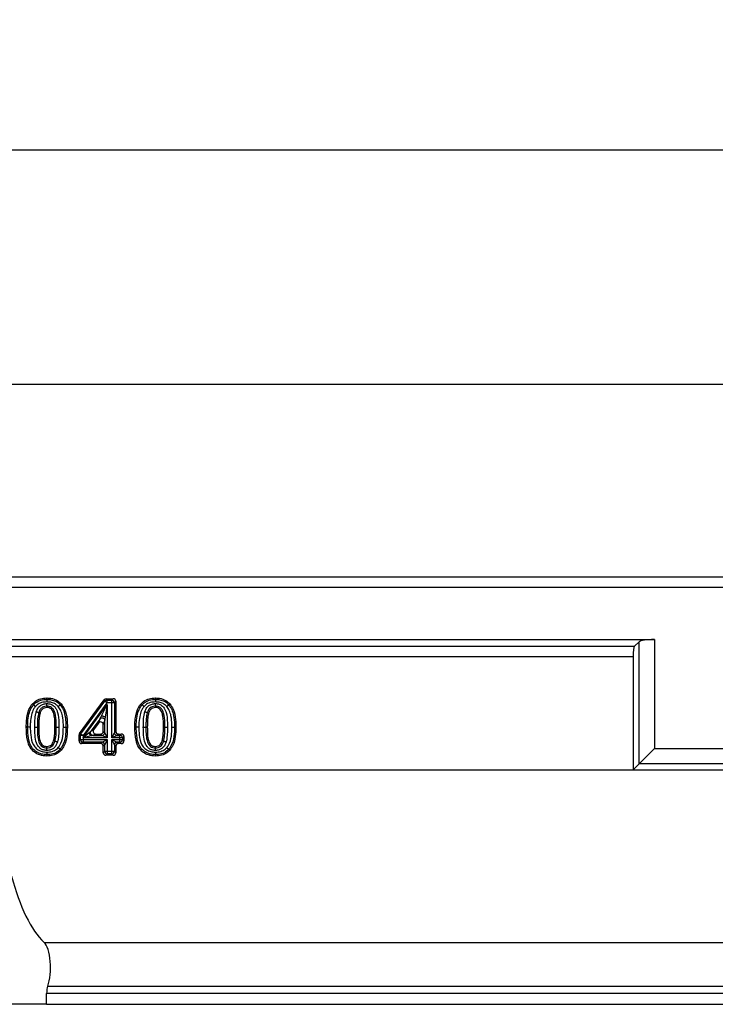
# Model space of a CAD drawing. Units: millimetres. Extents: x 40 to 2075, y -24 to 1455.
# Drawn here: x 323 to 457, y 1130 to 1319 of the extents above; entities that cross this region are included whole.
import ezdxf

# ---------------------------------------------------------------- set-up
doc = ezdxf.new("R2010")
doc.units = ezdxf.units.MM
doc.header["$LTSCALE"] = 5
doc.linetypes.add('SLD-Solid', pattern=[0])
doc.layers.add('FORMAT', color=7, linetype='SLD-Solid')
doc.styles.add('SLDTEXTSTYLE0', font='calibrii.ttf')
doc.styles.add('SLDTEXTSTYLE5', font='calibri.ttf')
doc.dimstyles.new('SLDDIMSTYLE0', dxfattribs={"dimtxt": 18.520833, "dimasz": 18.520833, "dimexe": 0, "dimexo": 0.0625, "dimgap": 4.630208, "dimtad": 1, "dimrnd": 1e-09, "dimzin": 12, "dimdsep": 46, "dimtxsty": 'SLDTEXTSTYLE0', "dimsah": 1, "dimcen": 0.09, "dimadec": 0, "dimazin": 3, "dimtfac": 1, "dimtofl": 0, "dimtmove": 0, "dimatfit": 3, "dimfxl": 1, "dimfrac": 2, "dimtolj": 1, "dimtzin": 12, "dimarcsym": 0})

# ---------------------------------------------------------------- blocks, each defined once
blk = doc.blocks.new('_D')
at = {"layer": 'FORMAT', "transparency": 16777216}
for p, q in [((217.75, 1215.31), (217.75, 1254.25)), ((1217.75, 1215.31), (1217.75, 1254.25)), ((1217.75, 1249.25), (217.75, 1249.25))]:
    blk.add_line(p, q, dxfattribs=at)
for points in [[(217.75, 1249.25), (236.27, 1246.4), (236.27, 1252.1)], [(1217.75, 1249.25), (1199.22, 1252.1), (1199.22, 1246.4)]]:
    blk.add_solid(points, dxfattribs=at)
at = {"layer": 'FORMAT', "transparency": 16777216, "insert": (663.68, 1273.94), "char_height": 18.521, "attachment_point": 1, "style": 'SLDTEXTSTYLE5'}
blk.add_mtext('1000', dxfattribs=at)
blk = doc.blocks.new('_D_1')
at = {"layer": 'FORMAT', "color": 7, "transparency": 16777216}
for p, q in [((209.75, 1135.31), (209.75, 1299.25)), ((1217.75, 1215.31), (1217.75, 1299.25)), ((1217.75, 1294.25), (209.75, 1294.25))]:
    blk.add_line(p, q, dxfattribs=at)
for points in [[(209.75, 1294.25), (228.27, 1291.4), (228.27, 1297.1)], [(1217.75, 1294.25), (1199.22, 1297.1), (1199.22, 1291.4)]]:
    blk.add_solid(points, dxfattribs=at)
at = {"layer": 'FORMAT', "color": 7, "transparency": 16777216, "insert": (663.68, 1318.94), "char_height": 18.521, "attachment_point": 1, "style": 'SLDTEXTSTYLE5'}
blk.add_mtext('1008', dxfattribs=at)

msp = doc.modelspace()

# ---------------------------------------------------------------- linework, layer by layer
at = {"color": 7, "linetype": 'SLD-Solid', "lineweight": 25}
for p, q in [((1216.745, 1212.309), (218.745, 1212.309)), ((1217.745, 1210.309), (217.745, 1210.309)), ((242.745, 1200.309), (445.349, 1200.309)), ((445.349, 1200.309), (445.349, 1179.414)), ((244.041, 1199.014), (441.537, 1199.014)), ((442.395, 1199.872), (441.537, 1199.014)), ((442.395, 1176.459), (442.395, 1199.872)), ((244.332, 1197.044), (441.245, 1197.044)), ((441.245, 1197.044), (441.245, 1175.309)), ((334.99, 1182.309), (339.716, 1188.75)), ((339.852, 1188.482), (339.716, 1188.75)), ((340.117, 1188.953), (340.253, 1188.685)), ((340.117, 1188.953), (341.448, 1188.953)), ((340.253, 1188.685), (340.253, 1188.188)), ((340.253, 1188.685), (341.179, 1188.685)), ((341.179, 1188.685), (341.448, 1188.953)), ((341.179, 1188.188), (341.179, 1188.685)), ((328.703, 1187.53), (328.703, 1187.261)), ((335.258, 1182.221), (339.852, 1188.482)), ((340.253, 1188.188), (335.659, 1181.927)), ((335.659, 1181.512), (340.313, 1187.856)), ((339.195, 1185.659), (340.313, 1187.856)), ((340.253, 1188.188), (339.852, 1188.482)), ((340.313, 1187.856), (339.915, 1185.423)), ((341.179, 1188.188), (340.253, 1188.188)), ((340.313, 1187.856), (340.313, 1181.419)), ((341.677, 1188.188), (341.179, 1188.188)), ((341.179, 1181.419), (341.179, 1188.188)), ((341.945, 1188.456), (341.677, 1188.188)), ((341.677, 1188.188), (341.677, 1182.413)), ((341.945, 1188.456), (341.945, 1182.682)), ((349.546, 1187.53), (349.546, 1187.261)), ((327.142, 1186.261), (327.398, 1186.181)), ((338.918, 1185.113), (337.153, 1182.707)), ((338.649, 1184.294), (338.918, 1185.113)), ((339.816, 1184.819), (339.548, 1184)), ((339.816, 1182.413), (339.816, 1184.819)), ((347.985, 1186.261), (348.242, 1186.181)), ((326.883, 1183.519), (327.151, 1183.52)), ((330.522, 1183.52), (330.254, 1183.52)), ((337.153, 1182.707), (337.682, 1182.976)), ((338.649, 1184.294), (337.682, 1182.976)), ((339.548, 1182.682), (339.548, 1184)), ((347.727, 1183.519), (347.995, 1183.52)), ((351.366, 1183.52), (351.098, 1183.52)), ((335.162, 1181.927), (334.894, 1182.015)), ((334.894, 1180.848), (334.894, 1182.015)), ((334.894, 1180.848), (335.162, 1181.116)), ((334.99, 1182.309), (335.258, 1182.221)), ((335.659, 1181.927), (335.162, 1181.927)), ((335.162, 1181.116), (335.162, 1181.927)), ((335.162, 1181.116), (335.659, 1181.116)), ((335.258, 1182.221), (335.659, 1181.927)), ((335.643, 1181.462), (336.861, 1182.467)), ((335.659, 1181.512), (335.643, 1181.462)), ((337.187, 1181.823), (335.645, 1181.433)), ((335.645, 1181.433), (335.659, 1181.419)), ((335.659, 1181.927), (335.659, 1181.512)), ((335.659, 1181.419), (335.659, 1181.116)), ((340.313, 1181.419), (335.659, 1181.419)), ((335.659, 1181.116), (335.659, 1180.619)), ((335.659, 1181.116), (340.313, 1181.116)), ((338.083, 1182.184), (337.554, 1181.916)), ((337.554, 1181.916), (339.319, 1181.916)), ((338.083, 1182.184), (339.05, 1182.184)), ((339.319, 1181.916), (339.05, 1182.184)), ((340.313, 1181.419), (339.319, 1181.916)), ((339.319, 1180.619), (340.313, 1181.116)), ((339.548, 1182.682), (339.816, 1182.413)), ((339.816, 1182.413), (340.313, 1181.419)), ((340.313, 1181.116), (339.816, 1180.122)), ((340.313, 1181.116), (340.313, 1178.86)), ((341.179, 1181.419), (341.677, 1182.413)), ((342.174, 1181.916), (341.179, 1181.419)), ((342.731, 1181.419), (341.179, 1181.419)), ((341.179, 1178.86), (341.179, 1181.116)), ((341.677, 1180.122), (341.179, 1181.116)), ((341.179, 1181.116), (342.174, 1180.619)), ((341.179, 1181.116), (342.731, 1181.116)), ((341.677, 1182.413), (341.945, 1182.682)), ((342.442, 1182.184), (342.174, 1181.916)), ((342.174, 1181.916), (342.731, 1181.916)), ((342.442, 1182.184), (342.999, 1182.184)), ((342.731, 1181.916), (342.999, 1182.184)), ((342.731, 1181.419), (342.731, 1181.916)), ((343.228, 1181.419), (342.731, 1181.419)), ((342.731, 1181.116), (342.731, 1181.419)), ((342.731, 1181.116), (343.228, 1181.116)), ((342.731, 1180.619), (342.731, 1181.116)), ((343.496, 1181.687), (343.228, 1181.419)), ((343.228, 1181.419), (343.228, 1181.116)), ((343.228, 1181.116), (343.496, 1180.848)), ((343.496, 1181.687), (343.496, 1180.848)), ((328.702, 1179.518), (328.703, 1179.787)), ((330.263, 1180.787), (330.007, 1180.867)), ((335.659, 1180.619), (335.391, 1180.351)), ((339.05, 1180.351), (335.391, 1180.351)), ((339.319, 1180.619), (335.659, 1180.619)), ((339.05, 1180.351), (339.319, 1180.619)), ((339.816, 1180.122), (339.548, 1179.854)), ((339.548, 1178.592), (339.548, 1179.854)), ((339.816, 1178.86), (339.816, 1180.122)), ((341.677, 1180.122), (341.677, 1178.86)), ((341.945, 1179.854), (341.677, 1180.122)), ((341.945, 1179.854), (341.945, 1178.592)), ((342.731, 1180.619), (342.174, 1180.619)), ((342.174, 1180.619), (342.442, 1180.351)), ((342.999, 1180.351), (342.442, 1180.351)), ((342.999, 1180.351), (342.731, 1180.619)), ((349.546, 1179.518), (349.546, 1179.787)), ((351.107, 1180.787), (350.851, 1180.867)), ((442.395, 1176.459), (445.349, 1179.414)), ((445.349, 1179.414), (515.141, 1179.414)), ((339.548, 1178.592), (339.816, 1178.86)), ((339.816, 1178.86), (340.313, 1178.86)), ((340.313, 1178.363), (340.045, 1178.095)), ((341.448, 1178.095), (340.045, 1178.095)), ((340.313, 1178.86), (340.313, 1178.363)), ((340.313, 1178.86), (341.179, 1178.86)), ((341.179, 1178.363), (340.313, 1178.363)), ((341.179, 1178.363), (341.179, 1178.86)), ((341.179, 1178.86), (341.677, 1178.86)), ((341.448, 1178.095), (341.179, 1178.363)), ((341.677, 1178.86), (341.945, 1178.592)), ((442.395, 1176.459), (441.245, 1175.309)), ((518.095, 1176.459), (442.395, 1176.459)), ((244.332, 1175.309), (441.245, 1175.309)), ((441.245, 1175.309), (519.245, 1175.309)), ((328.172, 1142.202), (682.319, 1142.202)), ((328.878, 1133.812), (681.613, 1133.812)), ((328.664, 1130.309), (328.664, 1132.397)), ((681.826, 1132.397), (328.664, 1132.397)), ((328.664, 1130.309), (318.943, 1130.309)), ((328.664, 1130.309), (681.826, 1130.309))]:
    msp.add_line(p, q, dxfattribs=at)
at = {"color": 7, "linetype": 'SLD-Solid', "lineweight": 25, "flags": 128}
for points in [[(328.703, 1188.826), (328.703, 1188.909), (328.703, 1189.095)], [(349.546, 1188.826), (349.546, 1188.909), (349.546, 1189.095)], [(326.148, 1187.798), (326.088, 1187.852), (325.948, 1187.977)], [(331.266, 1187.786), (331.324, 1187.838), (331.395, 1187.901), (331.466, 1187.964)], [(346.991, 1187.798), (346.931, 1187.852), (346.792, 1187.977)], [(352.109, 1187.786), (352.168, 1187.838), (352.238, 1187.901), (352.309, 1187.964)], [(325.022, 1183.541), (324.941, 1183.542), (324.754, 1183.542)], [(332.383, 1183.52), (332.461, 1183.52), (332.556, 1183.52), (332.651, 1183.52)], [(345.866, 1183.541), (345.785, 1183.542), (345.598, 1183.542)], [(353.227, 1183.52), (353.305, 1183.52), (353.4, 1183.52), (353.495, 1183.52)], [(331.257, 1179.25), (331.32, 1179.193), (331.457, 1179.071)], [(352.101, 1179.25), (352.164, 1179.193), (352.301, 1179.071)], [(328.703, 1178.222), (328.703, 1178.137), (328.703, 1177.953)], [(349.547, 1178.222), (349.547, 1178.137), (349.546, 1177.953)]]:
    msp.add_lwpolyline(points, dxfattribs=at)
at = {"color": 7, "linetype": 'SLD-Solid', "lineweight": 25}
for centre, radius, start, end in [((340.256, 1188.182), 0.503, 90.3327, 143.40134), ((341.173, 1188.182), 0.504, 0.72986, 89.27014), ((335.665, 1181.925), 0.503, 143.94342, 179.79063), ((335.666, 1181.123), 0.504, 180.72986, 269.27014), ((339.312, 1182.42), 0.504, 270.72986, 359.27014), ((342.18, 1182.42), 0.504, 180.72986, 269.27014), ((342.724, 1181.412), 0.504, 0.72986, 89.27014), ((342.724, 1181.123), 0.504, 270.72986, 359.27014), ((339.312, 1180.115), 0.504, 0.72986, 89.27014), ((342.18, 1180.115), 0.504, 90.72986, 179.27014), ((340.319, 1178.866), 0.504, 180.72986, 269.27014), ((341.173, 1178.866), 0.504, 270.72986, 359.27014)]:
    msp.add_arc(centre, radius, start, end, dxfattribs=at)
for centre, major_axis, ratio, start_param, end_param in [((445.349, 1199.78), (3, 0), 0.176327, 1.5707963, 2.9670597), ((441.598, 1197.044), (0, 2), 0.176327, 0.1745329, 1.5707963), ((340.12, 1188.451), (-0.228, 0.449), 0.9931304, 5.8170406, 6.74933), ((341.442, 1188.451), (0.357, 0.357), 0.9891328, 5.5032504, 7.0631203), ((338.094, 1182.687), (-0.458, -0.232), 0.9740056, 5.1920129, 7.3743578), ((339.045, 1183.983), (0.164, 0.502), 0.9474295, 5.0451856, 7.521185), ((335.396, 1182.013), (-0.478, 0.157), 0.9939397, 5.9684987, 6.597872), ((339.045, 1182.687), (0.357, -0.357), 0.9891328, 5.5032504, 7.0631203), ((342.448, 1182.687), (-0.357, -0.357), 0.9891328, 5.5032504, 7.0631203), ((342.993, 1181.681), (0.357, 0.357), 0.9891328, 5.5032504, 7.0631203), ((335.396, 1180.854), (-0.357, -0.357), 0.9891328, 5.5032504, 7.0631203), ((339.045, 1179.848), (0.357, 0.357), 0.9891328, 5.5032504, 7.0631203), ((342.448, 1179.848), (-0.357, 0.357), 0.9891328, 5.5032504, 7.0631203), ((342.993, 1180.854), (0.357, -0.357), 0.9891328, 5.5032504, 7.0631203), ((340.05, 1178.597), (-0.357, -0.357), 0.9891328, 5.5032504, 7.0631203), ((341.442, 1178.597), (0.357, -0.357), 0.9891328, 5.5032504, 7.0631203), ((332.304, 1175.309), (0, 35), 0.3639702, 2.192203, 2.8112195), ((327.572, 1137.402), (0, 5.074), 0.3639702, 3.9265102, 5.9528121), ((329.392, 1132.397), (0, 2), 0.3639702, 0.7849176, 1.5707963)]:
    msp.add_ellipse(centre, major_axis=major_axis, ratio=ratio, start_param=start_param, end_param=end_param, dxfattribs=at)
for points, knots in [([(325.948, 1187.977), (326.272, 1188.265), (326.885, 1188.812), (327.905, 1189.066), (328.495, 1189.087), (328.703, 1189.095)], [0, 0, 0, 0, 0.4195857, 0.795565, 1, 1, 1, 1]), ([(326.148, 1187.798), (326.41, 1188.038), (326.973, 1188.553), (327.923, 1188.8), (328.513, 1188.82), (328.703, 1188.826)], [0, 0, 0, 0, 0.37294116, 0.79870858, 1, 1, 1, 1]), ([(328.703, 1188.826), (328.703, 1188.815), (328.703, 1188.792), (328.703, 1188.691), (328.702, 1188.553), (328.702, 1188.431), (328.702, 1188.355), (328.702, 1188.336), (328.702, 1188.329)], [0, 0, 0, 0, 0.2299706, 0.4599401, 0.6899407, 0.9199961, 0.9708945, 1, 1, 1, 1]), ([(328.703, 1189.095), (328.968, 1189.083), (329.653, 1189.053), (330.664, 1188.724), (331.219, 1188.198), (331.466, 1187.964)], [0, 0, 0, 0, 0.2593958, 0.670721, 1, 1, 1, 1]), ([(328.703, 1188.826), (328.842, 1188.823), (329.264, 1188.813), (330.002, 1188.672), (330.748, 1188.307), (331.121, 1187.931), (331.266, 1187.786)], [0, 0, 0, 0, 0.1465064, 0.4443112, 0.7848751, 1, 1, 1, 1]), ([(346.792, 1187.977), (347.115, 1188.265), (347.728, 1188.812), (348.749, 1189.066), (349.339, 1189.087), (349.546, 1189.095)], [0, 0, 0, 0, 0.41958569, 0.795565, 1, 1, 1, 1]), ([(346.991, 1187.798), (347.254, 1188.038), (347.816, 1188.553), (348.767, 1188.8), (349.357, 1188.82), (349.546, 1188.826)], [0, 0, 0, 0, 0.3729412, 0.7987086, 1, 1, 1, 1]), ([(349.546, 1189.095), (349.811, 1189.083), (350.497, 1189.053), (351.508, 1188.724), (352.063, 1188.198), (352.309, 1187.964)], [0, 0, 0, 0, 0.2593958, 0.670721, 1, 1, 1, 1]), ([(349.546, 1188.826), (349.546, 1188.815), (349.546, 1188.792), (349.546, 1188.691), (349.546, 1188.553), (349.546, 1188.431), (349.546, 1188.355), (349.546, 1188.336), (349.546, 1188.329)], [0, 0, 0, 0, 0.2299706, 0.4599401, 0.6899407, 0.9199961, 0.9708945, 1, 1, 1, 1]), ([(349.546, 1188.826), (349.685, 1188.823), (350.107, 1188.813), (350.845, 1188.672), (351.592, 1188.307), (351.965, 1187.931), (352.109, 1187.786)], [0, 0, 0, 0, 0.1465064, 0.4443112, 0.7848751, 1, 1, 1, 1]), ([(324.754, 1183.542), (324.763, 1183.951), (324.781, 1184.769), (325, 1186.189), (325.4, 1187.311), (325.872, 1187.884), (325.948, 1187.977)], [0, 0, 0, 0, 0.2619765, 0.5242955, 0.9228378, 1, 1, 1, 1]), ([(325.022, 1183.541), (325.027, 1183.843), (325.04, 1184.665), (325.214, 1185.894), (325.588, 1187.05), (325.994, 1187.592), (326.148, 1187.798)], [0, 0, 0, 0, 0.2016437, 0.5490514, 0.8289248, 1, 1, 1, 1]), ([(326.518, 1187.466), (326.388, 1187.291), (326.033, 1186.813), (325.698, 1185.761), (325.536, 1184.613), (325.524, 1183.832), (325.519, 1183.541)], [0, 0, 0, 0, 0.1573857, 0.431943, 0.7888584, 1, 1, 1, 1]), ([(326.148, 1187.798), (326.156, 1187.79), (326.173, 1187.775), (326.249, 1187.707), (326.351, 1187.615), (326.443, 1187.533), (326.499, 1187.483), (326.513, 1187.47), (326.518, 1187.466)], [0, 0, 0, 0, 0.229945, 0.4598884, 0.6898755, 0.91994, 0.9733764, 1, 1, 1, 1]), ([(328.702, 1188.329), (328.534, 1188.323), (328.022, 1188.306), (327.209, 1188.101), (326.735, 1187.665), (326.518, 1187.466)], [0, 0, 0, 0, 0.2104194, 0.6374343, 1, 1, 1, 1]), ([(326.667, 1186.408), (326.726, 1186.576), (326.872, 1186.989), (327.27, 1187.54), (327.885, 1187.908), (328.377, 1188.015), (328.65, 1188.025), (328.703, 1188.027)], [0, 0, 0, 0, 0.19057359, 0.46916309, 0.70693276, 0.94388029, 1, 1, 1, 1]), ([(328.703, 1187.53), (328.661, 1187.528), (328.451, 1187.52), (328.078, 1187.44), (327.611, 1187.163), (327.307, 1186.731), (327.192, 1186.403), (327.142, 1186.261)], [0, 0, 0, 0, 0.057369, 0.2914084, 0.5190057, 0.792072, 1, 1, 1, 1]), ([(328.703, 1187.261), (328.527, 1187.243), (328.225, 1187.213), (327.845, 1186.991), (327.564, 1186.646), (327.46, 1186.354), (327.398, 1186.181)], [0, 0, 0, 0, 0.2855057, 0.4935572, 0.7023185, 1, 1, 1, 1]), ([(330.894, 1187.455), (330.774, 1187.576), (330.464, 1187.89), (329.833, 1188.198), (329.199, 1188.317), (328.828, 1188.326), (328.702, 1188.329)], [0, 0, 0, 0, 0.209996, 0.5426841, 0.8447997, 1, 1, 1, 1]), ([(328.703, 1187.53), (328.703, 1187.541), (328.703, 1187.564), (328.703, 1187.665), (328.703, 1187.803), (328.703, 1187.927), (328.703, 1188.003), (328.703, 1188.022), (328.703, 1188.027)], [0, 0, 0, 0, 0.2298141, 0.4596242, 0.6895444, 0.9196583, 0.9787241, 1, 1, 1, 1]), ([(328.703, 1188.027), (328.806, 1188.023), (329.113, 1188.009), (329.637, 1187.856), (330.193, 1187.469), (330.547, 1186.913), (330.945, 1185.885), (331.008, 1184.727), (331.017, 1183.784), (331.019, 1183.52)], [0, 0, 0, 0, 0.0542649, 0.1614883, 0.2824504, 0.4023119, 0.5022543, 0.860994, 1, 1, 1, 1]), ([(330.522, 1183.52), (330.52, 1183.779), (330.51, 1184.672), (330.46, 1185.754), (330.109, 1186.669), (329.835, 1187.11), (329.413, 1187.401), (329.02, 1187.515), (328.784, 1187.526), (328.703, 1187.53)], [0, 0, 0, 0, 0.1582448, 0.5458034, 0.645958, 0.7542849, 0.8562495, 0.9505016, 1, 1, 1, 1]), ([(330.254, 1183.52), (330.256, 1184.215), (330.259, 1185.227), (329.972, 1186.355), (329.679, 1186.863), (329.358, 1187.126), (329.019, 1187.245), (328.789, 1187.257), (328.703, 1187.261)], [0, 0, 0, 0, 0.46169686, 0.67105525, 0.76718384, 0.84643725, 0.94280571, 1, 1, 1, 1]), ([(330.894, 1187.455), (330.899, 1187.459), (330.914, 1187.472), (330.97, 1187.522), (331.061, 1187.604), (331.164, 1187.695), (331.24, 1187.763), (331.257, 1187.778), (331.266, 1187.786)], [0, 0, 0, 0, 0.0282186, 0.0800207, 0.3100785, 0.540075, 0.7700368, 1, 1, 1, 1]), ([(331.886, 1183.52), (331.885, 1183.676), (331.879, 1184.389), (331.767, 1185.458), (331.452, 1186.657), (331.069, 1187.204), (330.894, 1187.455)], [0, 0, 0, 0, 0.1133611, 0.5181077, 0.7796624, 1, 1, 1, 1]), ([(331.266, 1187.786), (331.471, 1187.495), (331.907, 1186.877), (332.257, 1185.566), (332.376, 1184.428), (332.382, 1183.68), (332.383, 1183.52)], [0, 0, 0, 0, 0.2362656, 0.5011255, 0.8925813, 1, 1, 1, 1]), ([(331.466, 1187.964), (331.697, 1187.629), (332.322, 1186.727), (332.602, 1185.141), (332.637, 1183.989), (332.651, 1183.52)], [0, 0, 0, 0, 0.2588756, 0.6981685, 1, 1, 1, 1]), ([(345.598, 1183.542), (345.606, 1183.951), (345.624, 1184.769), (345.844, 1186.189), (346.244, 1187.311), (346.715, 1187.884), (346.792, 1187.977)], [0, 0, 0, 0, 0.26197652, 0.5242955, 0.92283777, 1, 1, 1, 1]), ([(345.866, 1183.541), (345.871, 1183.843), (345.883, 1184.665), (346.058, 1185.894), (346.432, 1187.05), (346.838, 1187.592), (346.991, 1187.798)], [0, 0, 0, 0, 0.2016437, 0.5490514, 0.8289248, 1, 1, 1, 1]), ([(347.362, 1187.466), (347.232, 1187.291), (346.876, 1186.813), (346.541, 1185.761), (346.38, 1184.613), (346.368, 1183.832), (346.363, 1183.541)], [0, 0, 0, 0, 0.1573857, 0.431943, 0.7888584, 1, 1, 1, 1]), ([(346.991, 1187.798), (347, 1187.79), (347.017, 1187.775), (347.092, 1187.707), (347.195, 1187.615), (347.286, 1187.533), (347.342, 1187.483), (347.357, 1187.47), (347.362, 1187.466)], [0, 0, 0, 0, 0.229945, 0.45988841, 0.6898755, 0.91994, 0.9733764, 1, 1, 1, 1]), ([(349.546, 1188.329), (349.377, 1188.323), (348.865, 1188.306), (348.053, 1188.101), (347.579, 1187.665), (347.362, 1187.466)], [0, 0, 0, 0, 0.2104194, 0.6374343, 1, 1, 1, 1]), ([(347.51, 1186.408), (347.57, 1186.576), (347.715, 1186.989), (348.113, 1187.54), (348.729, 1187.908), (349.221, 1188.015), (349.494, 1188.025), (349.546, 1188.027)], [0, 0, 0, 0, 0.1905736, 0.4691631, 0.7069328, 0.9438803, 1, 1, 1, 1]), ([(349.546, 1187.53), (349.505, 1187.528), (349.294, 1187.52), (348.921, 1187.44), (348.454, 1187.163), (348.15, 1186.731), (348.035, 1186.403), (347.985, 1186.261)], [0, 0, 0, 0, 0.057369, 0.2914084, 0.5190057, 0.792072, 1, 1, 1, 1]), ([(349.546, 1187.261), (349.371, 1187.243), (349.068, 1187.213), (348.688, 1186.991), (348.408, 1186.646), (348.303, 1186.354), (348.242, 1186.181)], [0, 0, 0, 0, 0.2855057, 0.4935572, 0.7023185, 1, 1, 1, 1]), ([(351.738, 1187.455), (351.618, 1187.576), (351.307, 1187.89), (350.676, 1188.198), (350.043, 1188.317), (349.672, 1188.326), (349.546, 1188.329)], [0, 0, 0, 0, 0.209996, 0.5426841, 0.8447997, 1, 1, 1, 1]), ([(349.546, 1187.53), (349.546, 1187.541), (349.546, 1187.564), (349.546, 1187.665), (349.546, 1187.803), (349.546, 1187.927), (349.546, 1188.003), (349.546, 1188.022), (349.546, 1188.027)], [0, 0, 0, 0, 0.2298141, 0.4596242, 0.6895444, 0.9196583, 0.9787241, 1, 1, 1, 1]), ([(349.546, 1188.027), (349.649, 1188.023), (349.956, 1188.009), (350.48, 1187.856), (351.037, 1187.469), (351.391, 1186.913), (351.789, 1185.885), (351.851, 1184.727), (351.861, 1183.784), (351.863, 1183.52)], [0, 0, 0, 0, 0.0542649, 0.1614883, 0.2824504, 0.4023119, 0.5022543, 0.860994, 1, 1, 1, 1]), ([(351.366, 1183.52), (351.363, 1183.779), (351.354, 1184.672), (351.304, 1185.754), (350.952, 1186.669), (350.678, 1187.11), (350.257, 1187.401), (349.863, 1187.515), (349.628, 1187.526), (349.546, 1187.53)], [0, 0, 0, 0, 0.15824479, 0.54580338, 0.64595802, 0.75428492, 0.85624948, 0.95050158, 1, 1, 1, 1]), ([(351.098, 1183.52), (351.099, 1184.215), (351.102, 1185.227), (350.816, 1186.355), (350.523, 1186.863), (350.201, 1187.126), (349.863, 1187.245), (349.632, 1187.257), (349.546, 1187.261)], [0, 0, 0, 0, 0.4616969, 0.6710552, 0.7671838, 0.8464372, 0.9428057, 1, 1, 1, 1]), ([(351.738, 1187.455), (351.743, 1187.459), (351.757, 1187.472), (351.814, 1187.522), (351.905, 1187.604), (352.008, 1187.695), (352.084, 1187.763), (352.101, 1187.778), (352.109, 1187.786)], [0, 0, 0, 0, 0.02821865, 0.08002065, 0.3100785, 0.54007498, 0.77003685, 1, 1, 1, 1]), ([(352.729, 1183.52), (352.728, 1183.676), (352.723, 1184.389), (352.611, 1185.458), (352.296, 1186.657), (351.913, 1187.204), (351.738, 1187.455)], [0, 0, 0, 0, 0.1133611, 0.5181077, 0.7796624, 1, 1, 1, 1]), ([(352.109, 1187.786), (352.315, 1187.495), (352.751, 1186.877), (353.1, 1185.566), (353.22, 1184.428), (353.225, 1183.68), (353.227, 1183.52)], [0, 0, 0, 0, 0.23626563, 0.50112549, 0.89258126, 1, 1, 1, 1]), ([(352.309, 1187.964), (352.541, 1187.629), (353.166, 1186.727), (353.445, 1185.141), (353.481, 1183.989), (353.495, 1183.52)], [0, 0, 0, 0, 0.2588756, 0.6981685, 1, 1, 1, 1]), ([(326.386, 1183.519), (326.387, 1183.643), (326.389, 1184.066), (326.42, 1184.94), (326.495, 1185.791), (326.642, 1186.318), (326.667, 1186.408)], [0, 0, 0, 0, 0.1274875, 0.4361703, 0.9030436, 1, 1, 1, 1]), ([(327.142, 1186.261), (327.131, 1186.264), (327.109, 1186.271), (327.012, 1186.301), (326.881, 1186.342), (326.763, 1186.378), (326.692, 1186.401), (326.673, 1186.407), (326.667, 1186.408)], [0, 0, 0, 0, 0.2299417, 0.4598817, 0.6898675, 0.9199341, 0.9735181, 1, 1, 1, 1]), ([(327.142, 1186.261), (327.12, 1186.181), (326.984, 1185.692), (326.916, 1184.89), (326.886, 1184.054), (326.884, 1183.641), (326.883, 1183.519)], [0, 0, 0, 0, 0.09011261, 0.55127423, 0.86798031, 1, 1, 1, 1]), ([(327.398, 1186.181), (327.341, 1185.932), (327.228, 1185.432), (327.166, 1184.539), (327.157, 1183.901), (327.151, 1183.52)], [0, 0, 0, 0, 0.2864756, 0.5723525, 1, 1, 1, 1]), ([(338.918, 1185.113), (338.922, 1185.122), (338.941, 1185.159), (338.996, 1185.267), (339.083, 1185.439), (339.153, 1185.577), (339.195, 1185.659)], [0, 0, 0, 0, 0.0731543, 0.2961403, 0.5780699, 1, 1, 1, 1]), ([(339.915, 1185.423), (339.9, 1185.332), (339.875, 1185.182), (339.846, 1185.004), (339.83, 1184.903), (339.821, 1184.849), (339.817, 1184.829), (339.816, 1184.819)], [0, 0, 0, 0, 0.4216434, 0.6974086, 0.852978, 0.9292512, 1, 1, 1, 1]), ([(347.229, 1183.519), (347.23, 1183.643), (347.233, 1184.066), (347.263, 1184.94), (347.338, 1185.791), (347.485, 1186.318), (347.51, 1186.408)], [0, 0, 0, 0, 0.1274875, 0.4361703, 0.9030436, 1, 1, 1, 1]), ([(347.985, 1186.261), (347.975, 1186.264), (347.953, 1186.271), (347.856, 1186.301), (347.724, 1186.342), (347.607, 1186.378), (347.535, 1186.401), (347.517, 1186.407), (347.51, 1186.408)], [0, 0, 0, 0, 0.22994167, 0.45988166, 0.68986755, 0.91993414, 0.97351812, 1, 1, 1, 1]), ([(347.985, 1186.261), (347.963, 1186.181), (347.827, 1185.692), (347.759, 1184.89), (347.73, 1184.054), (347.727, 1183.641), (347.727, 1183.519)], [0, 0, 0, 0, 0.0901126, 0.5512742, 0.8679803, 1, 1, 1, 1]), ([(348.242, 1186.181), (348.185, 1185.932), (348.071, 1185.432), (348.009, 1184.539), (348, 1183.901), (347.995, 1183.52)], [0, 0, 0, 0, 0.2864756, 0.5723525, 1, 1, 1, 1]), ([(328.703, 1177.953), (328.242, 1177.989), (327.386, 1178.055), (326.272, 1178.677), (325.4, 1179.64), (324.828, 1181.327), (324.783, 1182.679), (324.754, 1183.542)], [0, 0, 0, 0, 0.1763016, 0.32788801, 0.47943456, 0.66791509, 1, 1, 1, 1]), ([(328.703, 1178.222), (328.542, 1178.227), (328.028, 1178.242), (327.185, 1178.454), (326.296, 1179.017), (325.402, 1180.136), (325.074, 1181.761), (325.038, 1183.01), (325.022, 1183.541)], [0, 0, 0, 0, 0.06570388, 0.20978607, 0.34796274, 0.48823984, 0.78204187, 1, 1, 1, 1]), ([(325.022, 1183.541), (325.034, 1183.541), (325.056, 1183.541), (325.158, 1183.541), (325.301, 1183.541), (325.431, 1183.541), (325.506, 1183.541), (325.519, 1183.541)], [0, 0, 0, 0, 0.2301196, 0.4602391, 0.6903611, 0.9452559, 1, 1, 1, 1]), ([(325.519, 1183.541), (325.535, 1183.029), (325.57, 1181.863), (325.852, 1180.374), (326.635, 1179.393), (327.389, 1178.916), (328.113, 1178.737), (328.56, 1178.723), (328.704, 1178.719)], [0, 0, 0, 0, 0.23494, 0.5345359, 0.665558, 0.7961256, 0.9344014, 1, 1, 1, 1]), ([(328.702, 1179.021), (328.48, 1179.039), (328.055, 1179.076), (327.479, 1179.358), (327.016, 1179.828), (326.592, 1180.691), (326.4, 1181.966), (326.391, 1182.993), (326.386, 1183.519)], [0, 0, 0, 0, 0.1164948, 0.2230247, 0.3296497, 0.4585954, 0.7223967, 1, 1, 1, 1]), ([(326.386, 1183.519), (326.398, 1183.519), (326.417, 1183.519), (326.493, 1183.519), (326.61, 1183.519), (326.748, 1183.519), (326.849, 1183.519), (326.872, 1183.519), (326.883, 1183.519)], [0, 0, 0, 0, 0.0502196, 0.0798834, 0.309919, 0.5399483, 0.7699741, 1, 1, 1, 1]), ([(326.883, 1183.519), (326.884, 1183.436), (326.888, 1182.922), (326.909, 1181.958), (327.066, 1180.869), (327.418, 1180.135), (327.774, 1179.769), (328.207, 1179.559), (328.531, 1179.532), (328.702, 1179.518)], [0, 0, 0, 0, 0.0508376, 0.3134267, 0.5892989, 0.7136263, 0.8031941, 0.8957147, 1, 1, 1, 1]), ([(327.151, 1183.52), (327.157, 1183.066), (327.168, 1182.157), (327.288, 1181.068), (327.595, 1180.379), (327.856, 1180.045), (328.191, 1179.86), (328.484, 1179.796), (328.656, 1179.789), (328.703, 1179.787)], [0, 0, 0, 0, 0.3030046, 0.6074922, 0.7195734, 0.8020659, 0.885015, 0.9691573, 1, 1, 1, 1]), ([(330.007, 1180.867), (330.064, 1181.115), (330.177, 1181.61), (330.239, 1182.501), (330.248, 1183.137), (330.254, 1183.52)], [0, 0, 0, 0, 0.2853137, 0.5700663, 1, 1, 1, 1]), ([(330.263, 1180.787), (330.284, 1180.86), (330.419, 1181.345), (330.489, 1182.141), (330.519, 1182.98), (330.521, 1183.394), (330.522, 1183.52)], [0, 0, 0, 0, 0.0832105, 0.5488766, 0.8628102, 1, 1, 1, 1]), ([(330.522, 1183.52), (330.534, 1183.52), (330.556, 1183.52), (330.658, 1183.52), (330.796, 1183.52), (330.913, 1183.52), (330.988, 1183.52), (331.007, 1183.52), (331.019, 1183.52)], [0, 0, 0, 0, 0.2300259, 0.4600517, 0.690081, 0.9201166, 0.9497801, 1, 1, 1, 1]), ([(331.019, 1183.52), (331.019, 1183.392), (331.016, 1182.968), (330.985, 1182.088), (330.908, 1181.246), (330.762, 1180.722), (330.738, 1180.638)], [0, 0, 0, 0, 0.13242721, 0.43839099, 0.91041531, 1, 1, 1, 1]), ([(330.887, 1179.582), (330.997, 1179.727), (331.478, 1180.363), (331.825, 1181.75), (331.866, 1182.94), (331.886, 1183.52)], [0, 0, 0, 0, 0.1316308, 0.5773555, 1, 1, 1, 1]), ([(332.383, 1183.52), (332.362, 1182.915), (332.318, 1181.638), (331.93, 1180.133), (331.388, 1179.422), (331.257, 1179.25)], [0, 0, 0, 0, 0.4052945, 0.8560951, 1, 1, 1, 1]), ([(332.651, 1183.52), (332.63, 1182.917), (332.587, 1181.708), (332.224, 1180.142), (331.662, 1179.358), (331.457, 1179.071)], [0, 0, 0, 0, 0.3865297, 0.7756769, 1, 1, 1, 1]), ([(331.886, 1183.52), (331.899, 1183.52), (331.918, 1183.52), (331.993, 1183.52), (332.11, 1183.52), (332.248, 1183.52), (332.349, 1183.52), (332.372, 1183.52), (332.383, 1183.52)], [0, 0, 0, 0, 0.0521888, 0.0798804, 0.3099158, 0.5399458, 0.7699729, 1, 1, 1, 1]), ([(349.546, 1177.953), (349.086, 1177.989), (348.229, 1178.055), (347.115, 1178.677), (346.243, 1179.64), (345.672, 1181.327), (345.626, 1182.679), (345.598, 1183.542)], [0, 0, 0, 0, 0.1763016, 0.327888, 0.4794346, 0.6679151, 1, 1, 1, 1]), ([(349.547, 1178.222), (349.386, 1178.227), (348.872, 1178.242), (348.029, 1178.454), (347.14, 1179.017), (346.246, 1180.136), (345.917, 1181.761), (345.881, 1183.01), (345.866, 1183.541)], [0, 0, 0, 0, 0.0657039, 0.2097861, 0.3479627, 0.4882398, 0.7820419, 1, 1, 1, 1]), ([(345.866, 1183.541), (345.877, 1183.541), (345.9, 1183.541), (346.001, 1183.541), (346.144, 1183.541), (346.274, 1183.541), (346.35, 1183.541), (346.363, 1183.541)], [0, 0, 0, 0, 0.2301196, 0.4602391, 0.6903611, 0.9452559, 1, 1, 1, 1]), ([(346.363, 1183.541), (346.378, 1183.029), (346.413, 1181.863), (346.696, 1180.374), (347.479, 1179.393), (348.232, 1178.916), (348.957, 1178.737), (349.404, 1178.723), (349.548, 1178.719)], [0, 0, 0, 0, 0.23494, 0.5345359, 0.665558, 0.7961256, 0.9344014, 1, 1, 1, 1]), ([(349.545, 1179.021), (349.323, 1179.039), (348.899, 1179.076), (348.323, 1179.358), (347.86, 1179.828), (347.436, 1180.691), (347.244, 1181.966), (347.234, 1182.993), (347.229, 1183.519)], [0, 0, 0, 0, 0.1164948, 0.2230247, 0.3296497, 0.4585954, 0.7223967, 1, 1, 1, 1]), ([(347.229, 1183.519), (347.242, 1183.519), (347.261, 1183.519), (347.336, 1183.519), (347.453, 1183.519), (347.591, 1183.519), (347.693, 1183.519), (347.715, 1183.519), (347.727, 1183.519)], [0, 0, 0, 0, 0.0502196, 0.0798834, 0.309919, 0.5399483, 0.7699741, 1, 1, 1, 1]), ([(347.727, 1183.519), (347.727, 1183.436), (347.731, 1182.922), (347.753, 1181.958), (347.909, 1180.869), (348.262, 1180.135), (348.617, 1179.769), (349.051, 1179.559), (349.374, 1179.532), (349.546, 1179.518)], [0, 0, 0, 0, 0.0508376, 0.3134267, 0.5892989, 0.7136263, 0.8031941, 0.8957147, 1, 1, 1, 1]), ([(347.995, 1183.52), (348, 1183.066), (348.011, 1182.157), (348.132, 1181.068), (348.439, 1180.379), (348.699, 1180.045), (349.034, 1179.86), (349.328, 1179.796), (349.5, 1179.789), (349.546, 1179.787)], [0, 0, 0, 0, 0.3030046, 0.6074922, 0.7195734, 0.8020659, 0.885015, 0.9691573, 1, 1, 1, 1]), ([(350.851, 1180.867), (350.907, 1181.115), (351.021, 1181.61), (351.083, 1182.501), (351.092, 1183.137), (351.098, 1183.52)], [0, 0, 0, 0, 0.2853137, 0.5700663, 1, 1, 1, 1]), ([(351.107, 1180.787), (351.127, 1180.86), (351.263, 1181.345), (351.333, 1182.141), (351.363, 1182.98), (351.365, 1183.394), (351.366, 1183.52)], [0, 0, 0, 0, 0.0832105, 0.5488766, 0.8628102, 1, 1, 1, 1]), ([(351.366, 1183.52), (351.377, 1183.52), (351.4, 1183.52), (351.501, 1183.52), (351.639, 1183.52), (351.756, 1183.52), (351.831, 1183.52), (351.851, 1183.52), (351.863, 1183.52)], [0, 0, 0, 0, 0.2300259, 0.4600517, 0.690081, 0.9201166, 0.9497801, 1, 1, 1, 1]), ([(351.863, 1183.52), (351.862, 1183.392), (351.86, 1182.968), (351.829, 1182.088), (351.752, 1181.246), (351.605, 1180.722), (351.582, 1180.638)], [0, 0, 0, 0, 0.1324272, 0.438391, 0.9104153, 1, 1, 1, 1]), ([(351.731, 1179.582), (351.841, 1179.727), (352.322, 1180.363), (352.668, 1181.75), (352.709, 1182.94), (352.729, 1183.52)], [0, 0, 0, 0, 0.1316308, 0.5773555, 1, 1, 1, 1]), ([(353.227, 1183.52), (353.206, 1182.915), (353.162, 1181.638), (352.773, 1180.133), (352.232, 1179.422), (352.101, 1179.25)], [0, 0, 0, 0, 0.4052945, 0.8560951, 1, 1, 1, 1]), ([(353.495, 1183.52), (353.474, 1182.917), (353.431, 1181.708), (353.068, 1180.142), (352.506, 1179.358), (352.301, 1179.071)], [0, 0, 0, 0, 0.3865297, 0.7756769, 1, 1, 1, 1]), ([(352.729, 1183.52), (352.742, 1183.52), (352.762, 1183.52), (352.837, 1183.52), (352.953, 1183.52), (353.091, 1183.52), (353.193, 1183.52), (353.215, 1183.52), (353.227, 1183.52)], [0, 0, 0, 0, 0.0521888, 0.0798804, 0.3099158, 0.5399458, 0.7699729, 1, 1, 1, 1]), ([(335.645, 1181.433), (335.644, 1181.434), (335.642, 1181.437), (335.64, 1181.445), (335.64, 1181.454), (335.642, 1181.46), (335.643, 1181.462)], [0, 0, 0, 0, 0.18012647, 0.41521544, 0.79040833, 1, 1, 1, 1]), ([(336.861, 1182.467), (336.911, 1182.508), (336.991, 1182.574), (337.08, 1182.648), (337.129, 1182.688), (337.145, 1182.701), (337.153, 1182.707)], [0, 0, 0, 0, 0.450209, 0.7225406, 0.8702515, 1, 1, 1, 1]), ([(337.554, 1181.916), (337.544, 1181.914), (337.525, 1181.908), (337.463, 1181.892), (337.351, 1181.865), (337.25, 1181.839), (337.187, 1181.823)], [0, 0, 0, 0, 0.129728, 0.2774585, 0.5497904, 1, 1, 1, 1]), ([(328.702, 1179.518), (328.894, 1179.536), (329.236, 1179.568), (329.694, 1179.815), (330.04, 1180.197), (330.184, 1180.556), (330.254, 1180.76), (330.263, 1180.787)], [0, 0, 0, 0, 0.2633164, 0.4708213, 0.7019632, 0.9612331, 1, 1, 1, 1]), ([(330.738, 1180.638), (330.727, 1180.607), (330.643, 1180.361), (330.454, 1179.907), (330.005, 1179.416), (329.4, 1179.087), (328.95, 1179.044), (328.702, 1179.021)], [0, 0, 0, 0, 0.036042, 0.2783624, 0.5203442, 0.7350424, 1, 1, 1, 1]), ([(328.702, 1179.021), (328.702, 1179.026), (328.702, 1179.045), (328.702, 1179.121), (328.702, 1179.245), (328.702, 1179.383), (328.702, 1179.484), (328.702, 1179.507), (328.702, 1179.518)], [0, 0, 0, 0, 0.020649, 0.0804021, 0.3105261, 0.5404319, 0.7702137, 1, 1, 1, 1]), ([(328.703, 1179.787), (328.888, 1179.806), (329.203, 1179.839), (329.587, 1180.08), (329.852, 1180.423), (329.951, 1180.706), (330.007, 1180.867)], [0, 0, 0, 0, 0.30115381, 0.51178109, 0.72267986, 1, 1, 1, 1]), ([(331.257, 1179.25), (330.994, 1179.009), (330.431, 1178.494), (329.481, 1178.248), (328.892, 1178.228), (328.703, 1178.222)], [0, 0, 0, 0, 0.3739582, 0.7996122, 1, 1, 1, 1]), ([(328.704, 1178.719), (328.872, 1178.725), (329.382, 1178.742), (330.194, 1178.946), (330.669, 1179.382), (330.887, 1179.582)], [0, 0, 0, 0, 0.209233, 0.6356762, 1, 1, 1, 1]), ([(330.738, 1180.638), (330.732, 1180.64), (330.714, 1180.646), (330.642, 1180.669), (330.524, 1180.705), (330.393, 1180.746), (330.296, 1180.776), (330.274, 1180.783), (330.263, 1180.787)], [0, 0, 0, 0, 0.02561131, 0.08009389, 0.31016536, 0.54014457, 0.77007132, 1, 1, 1, 1]), ([(330.887, 1179.582), (330.892, 1179.578), (330.907, 1179.565), (330.963, 1179.515), (331.054, 1179.433), (331.157, 1179.341), (331.232, 1179.273), (331.249, 1179.258), (331.257, 1179.25)], [0, 0, 0, 0, 0.02660189, 0.08006062, 0.31012523, 0.54011216, 0.77005528, 1, 1, 1, 1]), ([(351.582, 1180.638), (351.571, 1180.607), (351.487, 1180.361), (351.298, 1179.907), (350.849, 1179.416), (350.244, 1179.087), (349.794, 1179.044), (349.545, 1179.021)], [0, 0, 0, 0, 0.036042, 0.2783624, 0.5203442, 0.7350424, 1, 1, 1, 1]), ([(349.545, 1179.021), (349.545, 1179.026), (349.545, 1179.045), (349.545, 1179.121), (349.545, 1179.245), (349.546, 1179.383), (349.546, 1179.484), (349.546, 1179.507), (349.546, 1179.518)], [0, 0, 0, 0, 0.02064904, 0.08040208, 0.31052615, 0.54043195, 0.7702137, 1, 1, 1, 1]), ([(349.546, 1179.787), (349.731, 1179.806), (350.046, 1179.839), (350.43, 1180.08), (350.696, 1180.423), (350.795, 1180.706), (350.851, 1180.867)], [0, 0, 0, 0, 0.30115381, 0.51178109, 0.72267986, 1, 1, 1, 1]), ([(349.546, 1179.518), (349.737, 1179.536), (350.08, 1179.568), (350.537, 1179.815), (350.883, 1180.197), (351.028, 1180.556), (351.098, 1180.76), (351.107, 1180.787)], [0, 0, 0, 0, 0.2633164, 0.4708213, 0.7019632, 0.9612331, 1, 1, 1, 1]), ([(352.101, 1179.25), (351.838, 1179.009), (351.275, 1178.494), (350.324, 1178.248), (349.735, 1178.228), (349.547, 1178.222)], [0, 0, 0, 0, 0.3739582, 0.7996122, 1, 1, 1, 1]), ([(349.548, 1178.719), (349.716, 1178.725), (350.226, 1178.742), (351.038, 1178.946), (351.512, 1179.382), (351.731, 1179.582)], [0, 0, 0, 0, 0.209233, 0.6356762, 1, 1, 1, 1]), ([(351.582, 1180.638), (351.576, 1180.64), (351.557, 1180.646), (351.485, 1180.669), (351.368, 1180.705), (351.236, 1180.746), (351.139, 1180.776), (351.118, 1180.783), (351.107, 1180.787)], [0, 0, 0, 0, 0.02561131, 0.08009389, 0.31016536, 0.54014457, 0.77007132, 1, 1, 1, 1]), ([(351.731, 1179.582), (351.736, 1179.578), (351.75, 1179.565), (351.806, 1179.515), (351.898, 1179.433), (352, 1179.341), (352.076, 1179.273), (352.093, 1179.258), (352.101, 1179.25)], [0, 0, 0, 0, 0.0266019, 0.0800606, 0.3101252, 0.5401122, 0.7700553, 1, 1, 1, 1]), ([(331.457, 1179.071), (331.135, 1178.783), (330.52, 1178.234), (329.498, 1177.982), (328.908, 1177.961), (328.703, 1177.953)], [0, 0, 0, 0, 0.4186718, 0.7979742, 1, 1, 1, 1]), ([(328.704, 1178.719), (328.704, 1178.712), (328.704, 1178.693), (328.704, 1178.618), (328.704, 1178.495), (328.703, 1178.357), (328.703, 1178.256), (328.703, 1178.233), (328.703, 1178.222)], [0, 0, 0, 0, 0.0280165, 0.0800258, 0.3100851, 0.5400804, 0.7700395, 1, 1, 1, 1]), ([(352.301, 1179.071), (351.978, 1178.783), (351.363, 1178.234), (350.342, 1177.982), (349.751, 1177.961), (349.546, 1177.953)], [0, 0, 0, 0, 0.4186718, 0.7979742, 1, 1, 1, 1]), ([(349.548, 1178.719), (349.548, 1178.712), (349.548, 1178.693), (349.548, 1178.618), (349.547, 1178.495), (349.547, 1178.357), (349.547, 1178.256), (349.547, 1178.233), (349.547, 1178.222)], [0, 0, 0, 0, 0.0280165, 0.0800258, 0.3100851, 0.5400804, 0.7700395, 1, 1, 1, 1])]:
    msp.add_open_spline(points, degree=3, knots=knots, dxfattribs=at)
for points in [[(338.918, 1185.113), (338.952, 1185.149), (339.02, 1185.221), (339.161, 1185.283), (339.314, 1185.303), (339.468, 1185.276), (339.608, 1185.206), (339.72, 1185.1), (339.797, 1184.966), (339.81, 1184.868), (339.816, 1184.819)], [(339.195, 1185.659), (339.222, 1185.66), (339.276, 1185.663), (339.371, 1185.654), (339.473, 1185.634), (339.576, 1185.605), (339.677, 1185.567), (339.77, 1185.523), (339.852, 1185.475), (339.894, 1185.44), (339.915, 1185.423)], [(337.187, 1181.823), (337.165, 1181.84), (337.122, 1181.873), (337.058, 1181.941), (337.001, 1182.02), (336.95, 1182.108), (336.909, 1182.2), (336.88, 1182.293), (336.862, 1182.385), (336.862, 1182.439), (336.861, 1182.467)], [(337.554, 1181.916), (337.509, 1181.921), (337.42, 1181.93), (337.296, 1181.989), (337.192, 1182.077), (337.114, 1182.19), (337.068, 1182.32), (337.059, 1182.457), (337.085, 1182.592), (337.13, 1182.669), (337.153, 1182.707)]]:
    msp.add_open_spline(points, degree=3, dxfattribs=at)

# ---------------------------------------------------------------- dimensions: what is measured, and where the dimension line sits
at = {"layer": 'FORMAT', "color": 7}
dim = msp.add_linear_dim(base=(209.745, 1294.246), p1=(1217.745, 1210.309), p2=(209.745, 1130.309), dimstyle='SLDDIMSTYLE0', dxfattribs=at)
dim.commit()
dim.dimension.update_dxf_attribs({"geometry": '_D_1', "text_midpoint": (688.72, 1294.246), "dimtype": 160})
at = {"layer": 'FORMAT'}
dim = msp.add_linear_dim(base=(217.745, 1249.246), p1=(1217.745, 1210.309), p2=(217.745, 1210.309), dimstyle='SLDDIMSTYLE0', dxfattribs=at)
dim.commit()
dim.dimension.update_dxf_attribs({"geometry": '_D', "text_midpoint": (688.72, 1249.246), "dimtype": 160})

doc.saveas('drawing.dxf')
